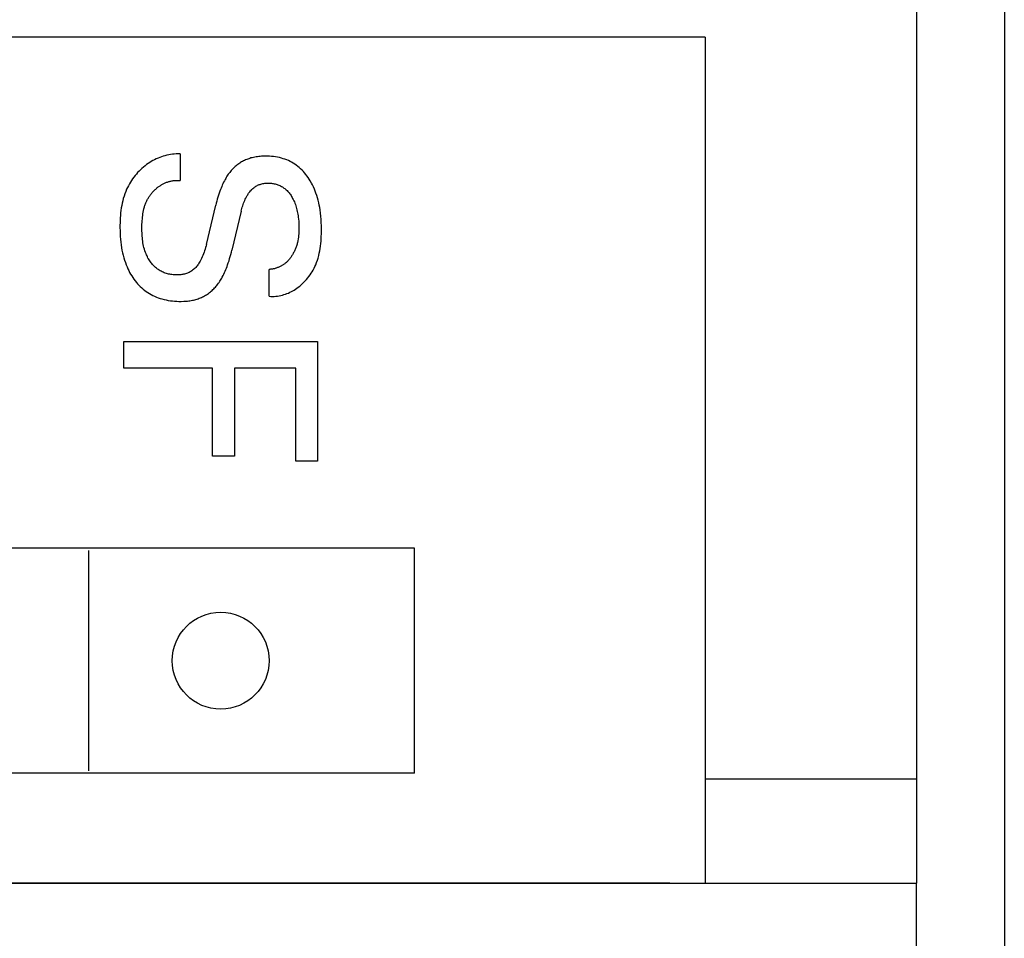
# Model space of a CAD drawing. Extents: x 9846 to 41500, y -19572 to -5915.
# Drawn here: x 22322 to 22333, y -7861 to -7851 of the extents above; entities that cross this region are included whole.
import ezdxf

# ---------------------------------------------------------------- set-up
doc = ezdxf.new("R2010")
doc.units = 0
doc.header["$MEASUREMENT"] = 0
doc.layers.get('0').update_dxf_attribs({"linetype": 'CONTINUOUS'})
doc.layers.add('IE-PANEL-BASTIDOR', color=7, linetype='CONTINUOUS')

# ---------------------------------------------------------------- blocks, each defined once
blk = doc.blocks.new('AO -VF 8x12bit SIMATIC S7-300')
at = {"color": 2, "linetype": 'Continuous'}
for p, q in [((0, -62.5), (0, 62.5)), ((0, 62.5), (40, 62.5)), ((40, 59.717), (40, 62.5)), ((40, 59.7), (40, -59.7))]:
    blk.add_line(p, q, dxfattribs=at)
at = {"color": 1, "linetype": 'Continuous'}
for p, q in [((38.814, 60.1), (38.814, 62.5)), ((30.4, 60.1), (30.4, -60.1)), ((30.4, 60.1), (40, 60.1)), ((36.2, 56.8), (36.2, 5.6)), ((38.75, 56.8), (36.2, 56.8)), ((38.75, 56.8), (38.75, 5.6)), ((32.147, 55.672), (32.124, 55.663)), ((32.171, 55.681), (32.147, 55.672)), ((32.197, 55.69), (32.171, 55.681)), ((32.224, 55.698), (32.197, 55.69)), ((32.251, 55.706), (32.224, 55.698)), ((32.278, 55.712), (32.251, 55.706)), ((32.305, 55.718), (32.278, 55.712)), ((32.332, 55.724), (32.305, 55.718)), ((32.36, 55.728), (32.332, 55.724)), ((32.396, 55.733), (32.36, 55.728)), ((32.432, 55.737), (32.396, 55.733)), ((32.468, 55.74), (32.432, 55.737)), ((32.504, 55.742), (32.468, 55.74)), ((32.54, 55.743), (32.504, 55.742)), ((32.577, 55.744), (32.54, 55.743)), ((32.604, 55.744), (32.577, 55.744)), ((32.632, 55.743), (32.604, 55.744)), ((32.66, 55.742), (32.632, 55.743)), ((32.688, 55.741), (32.66, 55.742)), ((32.715, 55.739), (32.688, 55.741)), ((32.743, 55.737), (32.715, 55.739)), ((32.771, 55.733), (32.743, 55.737)), ((32.798, 55.729), (32.771, 55.733)), ((32.825, 55.725), (32.798, 55.729)), ((32.852, 55.719), (32.825, 55.725)), ((32.879, 55.713), (32.852, 55.719)), ((32.906, 55.706), (32.879, 55.713)), ((32.932, 55.697), (32.906, 55.706)), ((32.958, 55.688), (32.932, 55.697)), ((32.984, 55.678), (32.958, 55.688)), ((33.003, 55.669), (32.984, 55.678)), ((33.023, 55.659), (33.003, 55.669)), ((33.855, 53.5), (33.855, 55.7)), ((33.855, 55.7), (35.21, 55.7)), ((35.21, 55.7), (35.21, 55.451)), ((31.958, 55.566), (31.941, 55.552)), ((31.975, 55.579), (31.958, 55.566)), ((31.992, 55.591), (31.975, 55.579)), ((32.011, 55.603), (31.992, 55.591)), ((32.032, 55.617), (32.011, 55.603)), ((32.055, 55.629), (32.032, 55.617)), ((32.077, 55.641), (32.055, 55.629)), ((32.1, 55.652), (32.077, 55.641)), ((32.124, 55.663), (32.1, 55.652)), ((33.042, 55.649), (33.023, 55.659)), ((33.061, 55.638), (33.042, 55.649)), ((33.079, 55.627), (33.061, 55.638)), ((33.097, 55.614), (33.079, 55.627)), ((33.115, 55.602), (33.097, 55.614)), ((33.132, 55.588), (33.115, 55.602)), ((33.149, 55.574), (33.132, 55.588)), ((33.165, 55.56), (33.149, 55.574)), ((33.181, 55.545), (33.165, 55.56)), ((31.853, 55.458), (31.842, 55.441)), ((31.866, 55.474), (31.853, 55.458)), ((31.88, 55.491), (31.866, 55.474)), ((31.894, 55.507), (31.88, 55.491)), ((31.909, 55.523), (31.894, 55.507)), ((31.925, 55.538), (31.909, 55.523)), ((31.941, 55.552), (31.925, 55.538)), ((32.284, 55.441), (32.299, 55.447)), ((32.299, 55.447), (32.313, 55.452)), ((32.313, 55.452), (32.328, 55.456)), ((32.328, 55.456), (32.344, 55.461)), ((32.344, 55.461), (32.36, 55.465)), ((32.36, 55.465), (32.377, 55.469)), ((32.377, 55.469), (32.393, 55.472)), ((32.393, 55.472), (32.41, 55.475)), ((32.41, 55.475), (32.427, 55.478)), ((32.427, 55.478), (32.444, 55.48)), ((32.444, 55.48), (32.466, 55.483)), ((32.466, 55.483), (32.488, 55.485)), ((32.488, 55.485), (32.51, 55.486)), ((32.51, 55.486), (32.532, 55.487)), ((32.532, 55.487), (32.554, 55.488)), ((32.554, 55.488), (32.577, 55.488)), ((32.577, 55.488), (32.595, 55.488)), ((32.595, 55.488), (32.614, 55.487)), ((32.614, 55.487), (32.633, 55.486)), ((32.633, 55.486), (32.652, 55.484)), ((32.652, 55.484), (32.67, 55.482)), ((32.67, 55.482), (32.689, 55.479)), ((32.689, 55.479), (32.71, 55.475)), ((32.71, 55.475), (32.73, 55.471)), ((32.73, 55.471), (32.74, 55.468)), ((32.74, 55.468), (32.75, 55.466)), ((32.75, 55.466), (32.76, 55.463)), ((32.76, 55.463), (32.77, 55.459)), ((32.77, 55.459), (32.78, 55.456)), ((32.78, 55.456), (32.79, 55.453)), ((32.79, 55.453), (32.799, 55.449)), ((32.799, 55.449), (32.808, 55.445)), ((32.808, 55.445), (32.818, 55.441)), ((33.196, 55.529), (33.181, 55.545)), ((33.211, 55.513), (33.196, 55.529)), ((33.225, 55.497), (33.211, 55.513)), ((33.238, 55.48), (33.225, 55.497)), ((33.249, 55.465), (33.238, 55.48)), ((33.259, 55.45), (33.249, 55.465)), ((33.269, 55.434), (33.259, 55.45)), ((34.156, 55.451), (34.156, 54.757)), ((35.21, 55.451), (34.156, 55.451)), ((31.793, 55.349), (31.786, 55.329)), ((31.801, 55.368), (31.793, 55.349)), ((31.81, 55.387), (31.801, 55.368)), ((31.82, 55.405), (31.81, 55.387)), ((31.83, 55.423), (31.82, 55.405)), ((31.842, 55.441), (31.83, 55.423)), ((32.118, 55.327), (32.125, 55.336)), ((32.125, 55.336), (32.133, 55.344)), ((32.133, 55.344), (32.141, 55.353)), ((32.141, 55.353), (32.15, 55.361)), ((32.15, 55.361), (32.159, 55.369)), ((32.159, 55.369), (32.168, 55.377)), ((32.168, 55.377), (32.178, 55.384)), ((32.178, 55.384), (32.187, 55.391)), ((32.187, 55.391), (32.197, 55.398)), ((32.197, 55.398), (32.208, 55.404)), ((32.208, 55.404), (32.218, 55.41)), ((32.218, 55.41), (32.229, 55.416)), ((32.229, 55.416), (32.242, 55.423)), ((32.242, 55.423), (32.256, 55.43)), ((32.256, 55.43), (32.27, 55.436)), ((32.27, 55.436), (32.284, 55.441)), ((32.818, 55.441), (32.827, 55.437)), ((32.827, 55.437), (32.836, 55.433)), ((32.836, 55.433), (32.844, 55.428)), ((32.844, 55.428), (32.853, 55.424)), ((32.853, 55.424), (32.862, 55.419)), ((32.862, 55.419), (32.871, 55.414)), ((32.871, 55.414), (32.879, 55.408)), ((32.879, 55.408), (32.886, 55.404)), ((32.886, 55.404), (32.893, 55.399)), ((32.893, 55.399), (32.9, 55.394)), ((32.9, 55.394), (32.906, 55.39)), ((32.906, 55.39), (32.913, 55.384)), ((32.913, 55.384), (32.919, 55.379)), ((32.919, 55.379), (32.926, 55.374)), ((32.926, 55.374), (32.932, 55.368)), ((32.932, 55.368), (32.938, 55.363)), ((32.938, 55.363), (32.944, 55.357)), ((32.944, 55.357), (32.95, 55.351)), ((32.95, 55.351), (32.955, 55.345)), ((32.955, 55.345), (32.961, 55.339)), ((32.961, 55.339), (32.966, 55.333)), ((32.966, 55.333), (32.971, 55.327)), ((33.278, 55.418), (33.269, 55.434)), ((33.287, 55.402), (33.278, 55.418)), ((33.295, 55.386), (33.287, 55.402)), ((33.303, 55.369), (33.295, 55.386)), ((33.309, 55.352), (33.303, 55.369)), ((33.316, 55.335), (33.309, 55.352)), ((33.321, 55.318), (33.316, 55.335)), ((31.758, 55.222), (31.755, 55.199)), ((31.762, 55.244), (31.758, 55.222)), ((31.767, 55.266), (31.762, 55.244)), ((31.773, 55.288), (31.767, 55.266)), ((31.779, 55.31), (31.773, 55.288)), ((31.786, 55.329), (31.779, 55.31)), ((32.065, 55.218), (32.068, 55.228)), ((32.068, 55.228), (32.071, 55.239)), ((32.071, 55.239), (32.075, 55.249)), ((32.075, 55.249), (32.079, 55.26)), ((32.079, 55.26), (32.084, 55.27)), ((32.084, 55.27), (32.088, 55.28)), ((32.088, 55.28), (32.094, 55.29)), ((32.094, 55.29), (32.099, 55.3)), ((32.099, 55.3), (32.105, 55.309)), ((32.105, 55.309), (32.112, 55.318)), ((32.112, 55.318), (32.118, 55.327)), ((32.971, 55.327), (32.975, 55.32)), ((32.975, 55.32), (32.98, 55.314)), ((32.98, 55.314), (32.984, 55.308)), ((32.984, 55.308), (32.988, 55.301)), ((32.988, 55.301), (32.992, 55.294)), ((32.992, 55.294), (32.996, 55.288)), ((32.996, 55.288), (33, 55.281)), ((33, 55.281), (33.003, 55.274)), ((33.003, 55.274), (33.007, 55.267)), ((33.007, 55.267), (33.01, 55.26)), ((33.01, 55.26), (33.013, 55.253)), ((33.013, 55.253), (33.015, 55.245)), ((33.015, 55.245), (33.018, 55.238)), ((33.018, 55.238), (33.02, 55.231)), ((33.02, 55.231), (33.023, 55.224)), ((33.023, 55.224), (33.025, 55.217)), ((33.326, 55.3), (33.321, 55.318)), ((33.331, 55.282), (33.326, 55.3)), ((33.334, 55.264), (33.331, 55.282)), ((33.337, 55.245), (33.334, 55.264)), ((33.339, 55.226), (33.337, 55.245)), ((33.341, 55.208), (33.339, 55.226)), ((31.751, 55.154), (31.75, 55.132)), ((31.75, 55.132), (31.75, 55.109)), ((31.75, 55.109), (31.75, 55.094)), ((31.753, 55.177), (31.751, 55.154)), ((31.755, 55.199), (31.753, 55.177)), ((32.056, 55.164), (32.057, 55.175)), ((32.056, 55.153), (32.056, 55.164)), ((32.056, 55.142), (32.056, 55.153)), ((32.056, 55.131), (32.056, 55.142)), ((32.056, 55.12), (32.056, 55.131)), ((32.057, 55.11), (32.056, 55.12)), ((32.057, 55.175), (32.059, 55.186)), ((32.058, 55.099), (32.057, 55.11)), ((32.059, 55.186), (32.061, 55.197)), ((32.061, 55.197), (32.063, 55.207)), ((32.063, 55.207), (32.065, 55.218)), ((33.025, 55.217), (33.027, 55.209)), ((33.027, 55.209), (33.028, 55.202)), ((33.028, 55.202), (33.03, 55.195)), ((33.03, 55.195), (33.031, 55.187)), ((33.031, 55.187), (33.032, 55.18)), ((33.032, 55.18), (33.033, 55.172)), ((33.033, 55.172), (33.034, 55.165)), ((33.034, 55.165), (33.035, 55.157)), ((33.035, 55.157), (33.035, 55.15)), ((33.34, 55.15), (33.035, 55.15)), ((33.34, 55.15), (33.341, 55.169)), ((33.341, 55.188), (33.341, 55.208)), ((33.341, 55.169), (33.341, 55.188)), ((31.75, 55.094), (31.751, 55.078)), ((31.751, 55.078), (31.752, 55.063)), ((31.752, 55.063), (31.753, 55.047)), ((31.753, 55.047), (31.754, 55.032)), ((31.754, 55.032), (31.756, 55.016)), ((31.756, 55.016), (31.759, 55.001)), ((31.759, 55.001), (31.761, 54.986)), ((32.06, 55.088), (32.058, 55.099)), ((32.062, 55.078), (32.06, 55.088)), ((32.064, 55.068), (32.062, 55.078)), ((32.067, 55.057), (32.064, 55.068)), ((32.07, 55.047), (32.067, 55.057)), ((32.073, 55.037), (32.07, 55.047)), ((32.077, 55.027), (32.073, 55.037)), ((32.081, 55.018), (32.077, 55.027)), ((32.086, 55.009), (32.081, 55.018)), ((32.091, 54.999), (32.086, 55.009)), ((32.097, 54.991), (32.091, 54.999)), ((31.761, 54.986), (31.765, 54.971)), ((31.765, 54.971), (31.768, 54.956)), ((31.768, 54.956), (31.771, 54.943)), ((31.771, 54.943), (31.775, 54.931)), ((31.775, 54.931), (31.779, 54.919)), ((31.779, 54.919), (31.783, 54.907)), ((31.783, 54.907), (31.788, 54.895)), ((31.788, 54.895), (31.793, 54.883)), ((32.103, 54.982), (32.097, 54.991)), ((32.109, 54.974), (32.103, 54.982)), ((32.116, 54.966), (32.109, 54.974)), ((32.123, 54.958), (32.116, 54.966)), ((32.13, 54.951), (32.123, 54.958)), ((32.138, 54.944), (32.13, 54.951)), ((32.145, 54.937), (32.138, 54.944)), ((32.154, 54.93), (32.145, 54.937)), ((32.162, 54.924), (32.154, 54.93)), ((32.171, 54.917), (32.162, 54.924)), ((32.179, 54.911), (32.171, 54.917)), ((32.188, 54.906), (32.179, 54.911)), ((32.197, 54.9), (32.188, 54.906)), ((32.211, 54.892), (32.197, 54.9)), ((32.225, 54.885), (32.211, 54.892)), ((32.239, 54.878), (32.225, 54.885)), ((31.793, 54.883), (31.798, 54.871)), ((31.798, 54.871), (31.804, 54.859)), ((31.804, 54.859), (31.81, 54.848)), ((31.81, 54.848), (31.816, 54.837)), ((31.816, 54.837), (31.822, 54.826)), ((31.822, 54.826), (31.829, 54.815)), ((31.829, 54.815), (31.836, 54.804)), ((31.836, 54.804), (31.843, 54.794)), ((31.843, 54.794), (31.851, 54.784)), ((31.851, 54.784), (31.859, 54.774)), ((31.859, 54.774), (31.867, 54.764)), ((32.254, 54.872), (32.239, 54.878)), ((32.268, 54.865), (32.254, 54.872)), ((32.283, 54.86), (32.268, 54.865)), ((32.298, 54.855), (32.283, 54.86)), ((32.313, 54.85), (32.298, 54.855)), ((32.328, 54.845), (32.313, 54.85)), ((32.343, 54.841), (32.328, 54.845)), ((32.359, 54.837), (32.343, 54.841)), ((32.374, 54.833), (32.359, 54.837)), ((32.374, 54.833), (32.817, 54.727)), ((31.867, 54.764), (31.876, 54.755)), ((31.876, 54.755), (31.885, 54.745)), ((31.885, 54.745), (31.894, 54.736)), ((31.894, 54.736), (31.903, 54.728)), ((31.903, 54.728), (31.912, 54.719)), ((31.912, 54.719), (31.923, 54.71)), ((31.923, 54.71), (31.934, 54.702)), ((31.934, 54.702), (31.945, 54.694)), ((31.945, 54.694), (31.956, 54.686)), ((31.956, 54.686), (31.967, 54.678)), ((31.967, 54.678), (31.979, 54.671)), ((31.979, 54.671), (31.991, 54.663)), ((31.991, 54.663), (32.002, 54.657)), ((32.841, 54.721), (32.817, 54.727)), ((32.865, 54.715), (32.841, 54.721)), ((32.889, 54.708), (32.865, 54.715)), ((32.913, 54.701), (32.889, 54.708)), ((32.937, 54.694), (32.913, 54.701)), ((32.961, 54.686), (32.937, 54.694)), ((32.985, 54.678), (32.961, 54.686)), ((33.002, 54.672), (32.985, 54.678)), ((33.02, 54.665), (33.002, 54.672)), ((33.037, 54.658), (33.02, 54.665)), ((34.156, 54.757), (35.155, 54.757)), ((35.155, 54.757), (35.155, 54.507)), ((32.002, 54.657), (32.015, 54.65)), ((32.015, 54.65), (32.03, 54.641)), ((32.03, 54.641), (32.047, 54.633)), ((32.047, 54.633), (32.063, 54.625)), ((32.063, 54.625), (32.079, 54.618)), ((32.079, 54.618), (32.096, 54.611)), ((32.096, 54.611), (32.113, 54.604)), ((32.113, 54.604), (32.13, 54.597)), ((32.13, 54.597), (32.147, 54.591)), ((32.147, 54.591), (32.169, 54.583)), ((32.169, 54.583), (32.192, 54.575)), ((32.192, 54.575), (32.215, 54.568)), ((32.215, 54.568), (32.238, 54.561)), ((32.238, 54.561), (32.262, 54.555)), ((32.262, 54.555), (32.285, 54.549)), ((32.285, 54.549), (32.308, 54.543)), ((33.054, 54.651), (33.037, 54.658)), ((33.071, 54.643), (33.054, 54.651)), ((33.088, 54.635), (33.071, 54.643)), ((33.105, 54.627), (33.088, 54.635)), ((33.122, 54.618), (33.105, 54.627)), ((33.134, 54.611), (33.122, 54.618)), ((33.146, 54.604), (33.134, 54.611)), ((33.158, 54.597), (33.146, 54.604)), ((33.17, 54.59), (33.158, 54.597)), ((33.182, 54.582), (33.17, 54.59)), ((33.193, 54.574), (33.182, 54.582)), ((33.205, 54.565), (33.193, 54.574)), ((33.216, 54.557), (33.205, 54.565)), ((33.227, 54.548), (33.216, 54.557)), ((32.751, 54.437), (32.308, 54.543)), ((32.751, 54.437), (32.769, 54.433)), ((33.237, 54.539), (33.227, 54.548)), ((33.246, 54.53), (33.237, 54.539)), ((33.256, 54.521), (33.246, 54.53)), ((33.265, 54.512), (33.256, 54.521)), ((33.274, 54.502), (33.265, 54.512)), ((33.283, 54.492), (33.274, 54.502)), ((33.291, 54.482), (33.283, 54.492)), ((33.299, 54.471), (33.291, 54.482)), ((33.307, 54.461), (33.299, 54.471)), ((33.315, 54.45), (33.307, 54.461)), ((33.322, 54.439), (33.315, 54.45)), ((33.329, 54.428), (33.322, 54.439)), ((34.156, 54.507), (34.156, 53.5)), ((35.155, 54.507), (34.156, 54.507)), ((32.769, 54.433), (32.787, 54.428)), ((32.787, 54.428), (32.805, 54.423)), ((32.805, 54.423), (32.823, 54.417)), ((32.823, 54.417), (32.841, 54.411)), ((32.841, 54.411), (32.858, 54.405)), ((32.858, 54.405), (32.876, 54.398)), ((32.876, 54.398), (32.893, 54.391)), ((32.893, 54.391), (32.91, 54.383)), ((32.91, 54.383), (32.927, 54.375)), ((32.927, 54.375), (32.943, 54.366)), ((32.943, 54.366), (32.954, 54.359)), ((32.954, 54.359), (32.964, 54.353)), ((32.964, 54.353), (32.974, 54.346)), ((32.974, 54.346), (32.984, 54.339)), ((32.984, 54.339), (32.994, 54.332)), ((32.994, 54.332), (33.004, 54.324)), ((33.335, 54.416), (33.329, 54.428)), ((33.342, 54.405), (33.335, 54.416)), ((33.347, 54.393), (33.342, 54.405)), ((33.353, 54.381), (33.347, 54.393)), ((33.358, 54.369), (33.353, 54.381)), ((33.363, 54.356), (33.358, 54.369)), ((33.368, 54.344), (33.363, 54.356)), ((33.372, 54.331), (33.368, 54.344)), ((33.376, 54.319), (33.372, 54.331)), ((33.004, 54.324), (33.013, 54.316)), ((33.013, 54.316), (33.022, 54.308)), ((33.022, 54.308), (33.03, 54.299)), ((33.03, 54.299), (33.038, 54.29)), ((33.038, 54.29), (33.045, 54.281)), ((33.045, 54.281), (33.052, 54.271)), ((33.052, 54.271), (33.059, 54.261)), ((33.059, 54.261), (33.064, 54.252)), ((33.064, 54.252), (33.069, 54.242)), ((33.069, 54.242), (33.074, 54.232)), ((33.074, 54.232), (33.078, 54.222)), ((33.078, 54.222), (33.081, 54.211)), ((33.379, 54.306), (33.376, 54.319)), ((33.383, 54.292), (33.379, 54.306)), ((33.386, 54.278), (33.383, 54.292)), ((33.388, 54.265), (33.386, 54.278)), ((33.39, 54.251), (33.388, 54.265)), ((33.392, 54.237), (33.39, 54.251)), ((33.394, 54.223), (33.392, 54.237)), ((33.395, 54.209), (33.394, 54.223)), ((31.725, 54.138), (31.725, 54.116)), ((31.725, 54.138), (32.028, 54.138)), ((31.725, 54.116), (31.725, 54.094)), ((32.026, 54.12), (32.027, 54.129)), ((32.026, 54.111), (32.026, 54.12)), ((32.026, 54.102), (32.026, 54.111)), ((32.026, 54.094), (32.026, 54.102)), ((32.027, 54.129), (32.028, 54.138)), ((33.081, 54.211), (33.085, 54.201)), ((33.085, 54.201), (33.088, 54.19)), ((33.088, 54.19), (33.09, 54.179)), ((33.09, 54.179), (33.092, 54.168)), ((33.092, 54.168), (33.094, 54.157)), ((33.094, 54.157), (33.095, 54.146)), ((33.095, 54.146), (33.096, 54.135)), ((33.096, 54.135), (33.097, 54.124)), ((33.097, 54.124), (33.098, 54.111)), ((33.098, 54.111), (33.098, 54.098)), ((33.397, 54.195), (33.395, 54.209)), ((33.397, 54.18), (33.397, 54.195)), ((33.398, 54.149), (33.397, 54.18)), ((33.397, 54.1), (33.398, 54.124)), ((33.398, 54.124), (33.398, 54.149)), ((31.725, 54.094), (31.727, 54.073)), ((31.727, 54.073), (31.729, 54.051)), ((31.729, 54.051), (31.732, 54.03)), ((31.732, 54.03), (31.735, 54.009)), ((31.735, 54.009), (31.74, 53.988)), ((32.026, 54.085), (32.026, 54.094)), ((32.027, 54.077), (32.026, 54.085)), ((32.027, 54.068), (32.027, 54.077)), ((32.028, 54.06), (32.027, 54.068)), ((32.03, 54.051), (32.028, 54.06)), ((32.031, 54.043), (32.03, 54.051)), ((32.033, 54.034), (32.031, 54.043)), ((32.035, 54.026), (32.033, 54.034)), ((32.037, 54.018), (32.035, 54.026)), ((32.039, 54.01), (32.037, 54.018)), ((32.041, 54.002), (32.039, 54.01)), ((32.044, 53.994), (32.041, 54.002)), ((32.047, 53.986), (32.044, 53.994)), ((33.085, 53.995), (33.081, 53.983)), ((33.088, 54.008), (33.085, 53.995)), ((33.09, 54.021), (33.088, 54.008)), ((33.093, 54.033), (33.09, 54.021)), ((33.094, 54.046), (33.093, 54.033)), ((33.096, 54.059), (33.094, 54.046)), ((33.097, 54.072), (33.096, 54.059)), ((33.098, 54.085), (33.097, 54.072)), ((33.098, 54.098), (33.098, 54.085)), ((33.382, 53.98), (33.387, 54.004)), ((33.387, 54.004), (33.39, 54.028)), ((33.39, 54.028), (33.393, 54.052)), ((33.393, 54.052), (33.396, 54.076)), ((33.396, 54.076), (33.397, 54.1)), ((31.74, 53.988), (31.745, 53.967)), ((31.745, 53.967), (31.751, 53.947)), ((31.751, 53.947), (31.757, 53.927)), ((31.757, 53.927), (31.765, 53.907)), ((31.765, 53.907), (31.773, 53.888)), ((31.773, 53.888), (31.781, 53.868)), ((32.05, 53.978), (32.047, 53.986)), ((32.053, 53.971), (32.05, 53.978)), ((32.056, 53.963), (32.053, 53.971)), ((32.06, 53.955), (32.056, 53.963)), ((32.064, 53.948), (32.06, 53.955)), ((32.067, 53.94), (32.064, 53.948)), ((32.071, 53.933), (32.067, 53.94)), ((32.076, 53.926), (32.071, 53.933)), ((32.08, 53.919), (32.076, 53.926)), ((32.085, 53.912), (32.08, 53.919)), ((32.089, 53.905), (32.085, 53.912)), ((32.094, 53.898), (32.089, 53.905)), ((32.1, 53.89), (32.094, 53.898)), ((32.105, 53.883), (32.1, 53.89)), ((32.111, 53.876), (32.105, 53.883)), ((33.031, 53.881), (33.023, 53.871)), ((33.038, 53.892), (33.031, 53.881)), ((33.045, 53.902), (33.038, 53.892)), ((33.051, 53.913), (33.045, 53.902)), ((33.057, 53.924), (33.051, 53.913)), ((33.063, 53.936), (33.057, 53.924)), ((33.068, 53.947), (33.063, 53.936)), ((33.073, 53.959), (33.068, 53.947)), ((33.077, 53.971), (33.073, 53.959)), ((33.081, 53.983), (33.077, 53.971)), ((33.349, 53.871), (33.357, 53.891)), ((33.357, 53.891), (33.364, 53.912)), ((33.364, 53.912), (33.37, 53.933)), ((33.37, 53.933), (33.377, 53.956)), ((33.377, 53.956), (33.382, 53.98)), ((31.781, 53.868), (31.791, 53.849)), ((31.791, 53.849), (31.8, 53.831)), ((31.8, 53.831), (31.811, 53.812)), ((31.811, 53.812), (31.822, 53.794)), ((31.822, 53.794), (31.834, 53.776)), ((31.834, 53.776), (31.846, 53.759)), ((32.117, 53.869), (32.111, 53.876)), ((32.123, 53.862), (32.117, 53.869)), ((32.129, 53.855), (32.123, 53.862)), ((32.136, 53.848), (32.129, 53.855)), ((32.142, 53.842), (32.136, 53.848)), ((32.149, 53.835), (32.142, 53.842)), ((32.156, 53.829), (32.149, 53.835)), ((32.163, 53.823), (32.156, 53.829)), ((32.17, 53.817), (32.163, 53.823)), ((32.177, 53.811), (32.17, 53.817)), ((32.185, 53.805), (32.177, 53.811)), ((32.192, 53.8), (32.185, 53.805)), ((32.2, 53.794), (32.192, 53.8)), ((32.208, 53.789), (32.2, 53.794)), ((32.215, 53.784), (32.208, 53.789)), ((32.223, 53.779), (32.215, 53.784)), ((32.231, 53.775), (32.223, 53.779)), ((32.239, 53.77), (32.231, 53.775)), ((32.247, 53.766), (32.239, 53.77)), ((32.256, 53.762), (32.247, 53.766)), ((32.894, 53.768), (32.883, 53.763)), ((32.906, 53.774), (32.894, 53.768)), ((32.917, 53.781), (32.906, 53.774)), ((32.928, 53.788), (32.917, 53.781)), ((32.938, 53.794), (32.928, 53.788)), ((32.949, 53.802), (32.938, 53.794)), ((32.959, 53.809), (32.949, 53.802)), ((32.969, 53.817), (32.959, 53.809)), ((32.979, 53.826), (32.969, 53.817)), ((32.988, 53.834), (32.979, 53.826)), ((32.998, 53.843), (32.988, 53.834)), ((33.006, 53.852), (32.998, 53.843)), ((33.015, 53.861), (33.006, 53.852)), ((33.023, 53.871), (33.015, 53.861)), ((33.287, 53.755), (33.299, 53.773)), ((33.299, 53.773), (33.31, 53.792)), ((33.31, 53.792), (33.321, 53.811)), ((33.321, 53.811), (33.331, 53.83)), ((33.331, 53.83), (33.34, 53.85)), ((33.34, 53.85), (33.349, 53.871)), ((31.846, 53.759), (31.86, 53.741)), ((31.86, 53.741), (31.874, 53.723)), ((31.874, 53.723), (31.889, 53.706)), ((31.889, 53.706), (31.904, 53.689)), ((31.904, 53.689), (31.92, 53.673)), ((31.92, 53.673), (31.937, 53.657)), ((31.937, 53.657), (31.954, 53.642)), ((32.264, 53.758), (32.256, 53.762)), ((32.272, 53.754), (32.264, 53.758)), ((32.281, 53.75), (32.272, 53.754)), ((32.29, 53.746), (32.281, 53.75)), ((32.3, 53.743), (32.29, 53.746)), ((32.309, 53.74), (32.3, 53.743)), ((32.318, 53.736), (32.309, 53.74)), ((32.327, 53.734), (32.318, 53.736)), ((32.346, 53.728), (32.327, 53.734)), ((32.365, 53.724), (32.346, 53.728)), ((32.384, 53.72), (32.365, 53.724)), ((32.404, 53.716), (32.384, 53.72)), ((32.423, 53.714), (32.404, 53.716)), ((32.443, 53.711), (32.423, 53.714)), ((32.463, 53.71), (32.443, 53.711)), ((32.483, 53.708), (32.463, 53.71)), ((32.503, 53.707), (32.483, 53.708)), ((32.522, 53.706), (32.503, 53.707)), ((32.542, 53.706), (32.522, 53.706)), ((32.562, 53.706), (32.542, 53.706)), ((32.582, 53.706), (32.562, 53.706)), ((32.601, 53.706), (32.582, 53.706)), ((32.62, 53.707), (32.601, 53.706)), ((32.639, 53.707), (32.62, 53.707)), ((32.658, 53.709), (32.639, 53.707)), ((32.677, 53.71), (32.658, 53.709)), ((32.696, 53.712), (32.677, 53.71)), ((32.714, 53.714), (32.696, 53.712)), ((32.733, 53.717), (32.714, 53.714)), ((32.751, 53.72), (32.733, 53.717)), ((32.77, 53.724), (32.751, 53.72)), ((32.788, 53.728), (32.77, 53.724)), ((32.806, 53.733), (32.788, 53.728)), ((32.824, 53.739), (32.806, 53.733)), ((32.842, 53.745), (32.824, 53.739)), ((32.86, 53.752), (32.842, 53.745)), ((32.871, 53.757), (32.86, 53.752)), ((32.883, 53.763), (32.871, 53.757)), ((33.182, 53.642), (33.199, 53.657)), ((33.199, 53.657), (33.215, 53.672)), ((33.215, 53.672), (33.23, 53.687)), ((33.23, 53.687), (33.245, 53.703)), ((33.245, 53.703), (33.26, 53.72)), ((33.26, 53.72), (33.274, 53.737)), ((33.274, 53.737), (33.287, 53.755)), ((31.954, 53.642), (31.971, 53.627)), ((31.971, 53.627), (31.989, 53.613)), ((31.989, 53.613), (32.007, 53.6)), ((32.007, 53.6), (32.026, 53.587)), ((32.026, 53.587), (32.045, 53.575)), ((32.045, 53.575), (32.065, 53.563)), ((32.065, 53.563), (32.085, 53.552)), ((32.085, 53.552), (32.105, 53.542)), ((33.006, 53.536), (33.027, 53.545)), ((33.027, 53.545), (33.048, 53.555)), ((33.048, 53.555), (33.069, 53.566)), ((33.069, 53.566), (33.089, 53.577)), ((33.089, 53.577), (33.109, 53.589)), ((33.109, 53.589), (33.128, 53.602)), ((33.128, 53.602), (33.147, 53.615)), ((33.147, 53.615), (33.165, 53.629)), ((33.165, 53.629), (33.182, 53.642)), ((32.105, 53.542), (32.125, 53.532)), ((32.125, 53.532), (32.151, 53.521)), ((32.151, 53.521), (32.177, 53.511)), ((32.177, 53.511), (32.203, 53.502)), ((32.203, 53.502), (32.229, 53.494)), ((32.229, 53.494), (32.256, 53.487)), ((32.256, 53.487), (32.283, 53.481)), ((32.283, 53.481), (32.311, 53.476)), ((32.311, 53.476), (32.338, 53.471)), ((32.338, 53.471), (32.366, 53.467)), ((32.366, 53.467), (32.394, 53.464)), ((32.394, 53.464), (32.422, 53.461)), ((32.422, 53.461), (32.45, 53.459)), ((32.45, 53.459), (32.478, 53.458)), ((32.478, 53.458), (32.506, 53.457)), ((32.506, 53.457), (32.534, 53.456)), ((32.534, 53.456), (32.562, 53.456)), ((32.562, 53.456), (32.595, 53.457)), ((32.595, 53.457), (32.628, 53.458)), ((32.628, 53.458), (32.66, 53.46)), ((32.66, 53.46), (32.693, 53.462)), ((32.693, 53.462), (32.725, 53.465)), ((32.725, 53.465), (32.757, 53.469)), ((32.757, 53.469), (32.79, 53.474)), ((32.79, 53.474), (32.818, 53.479)), ((32.818, 53.479), (32.846, 53.485)), ((32.846, 53.485), (32.874, 53.492)), ((32.874, 53.492), (32.902, 53.499)), ((32.902, 53.499), (32.93, 53.508)), ((32.93, 53.508), (32.957, 53.517)), ((32.957, 53.517), (32.984, 53.527)), ((32.984, 53.527), (33.006, 53.536)), ((34.156, 53.5), (33.855, 53.5)), ((36.225, 53.1), (38.725, 53.1))]:
    blk.add_line(p, q, dxfattribs=at)
blk.add_circle((37.475, 54.6), 0.55, dxfattribs=at)
blk = doc.blocks.new('A$C1D5C6591')
at = {"layer": 'IE-PANEL-BASTIDOR', "color": 4}
blk.add_lwpolyline([(153.139, -790.455), (153.139, -1150.455), (27.137, -1150.455), (27.137, -790.455)], close=True, dxfattribs=at)
at = {"layer": 'IE-PANEL-BASTIDOR', "color": 1, "rotation": 270}
for p in [(89.643, -1070.455), (89.637, -1110.455)]:
    blk.add_blockref('AO -VF 8x12bit SIMATIC S7-300', p, dxfattribs=at)

msp = doc.modelspace()

# ---------------------------------------------------------------- block references
at = {"layer": 'IE-PANEL-BASTIDOR'}
msp.add_blockref('A$C1D5C6591', (22179.905, -6749.906), dxfattribs=at)

doc.saveas('drawing.dxf')
